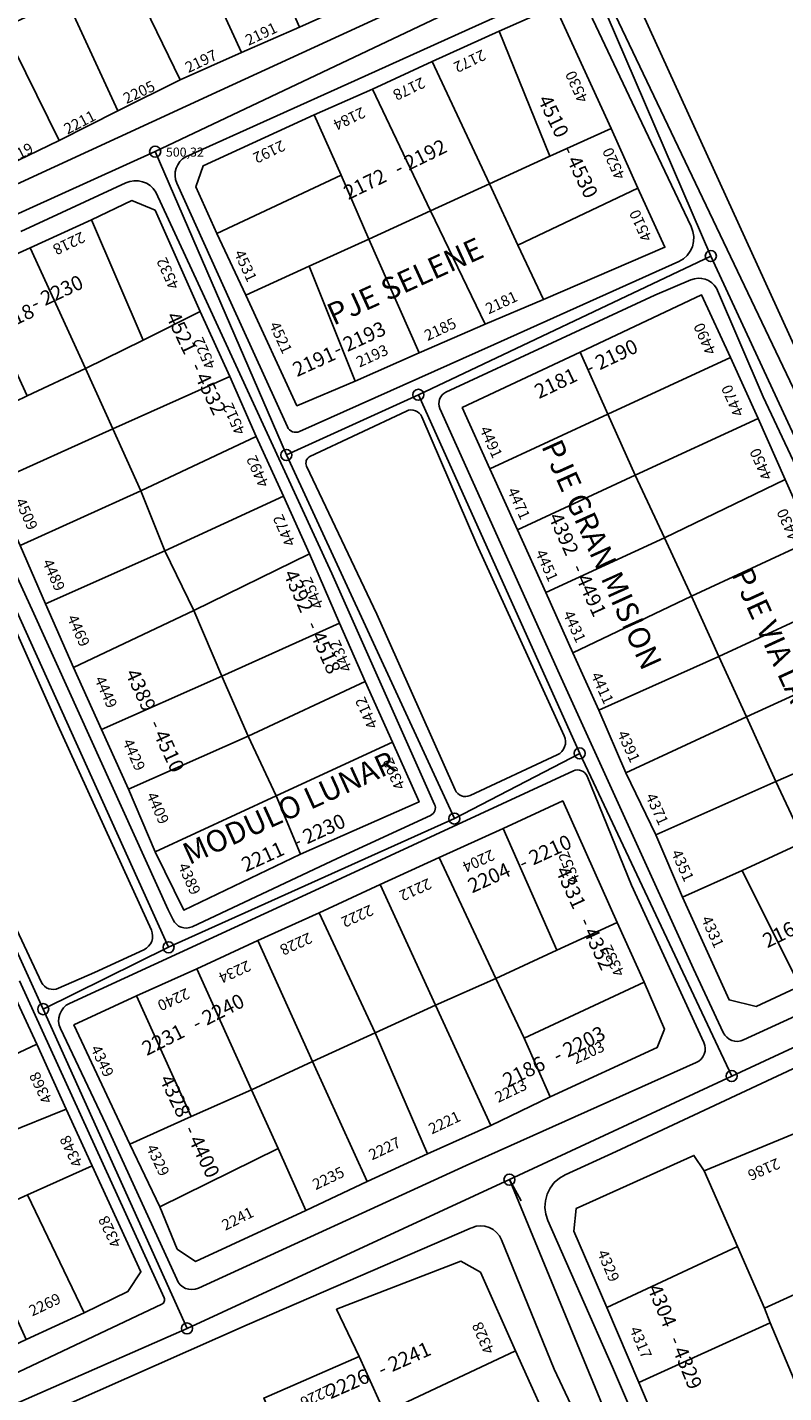
# Model space of a CAD drawing. Extents: x 341800 to 346491, y 6300802 to 6307000.
# Drawn here: x 343784 to 343888, y 6304324 to 6304511 of the extents above; entities that cross this region are included whole.
import ezdxf

# ---------------------------------------------------------------- set-up
doc = ezdxf.new("R2010")
doc.units = 0
doc.header["$MEASUREMENT"] = 0
doc.layers.get('0').update_dxf_attribs({"linetype": 'CONTINUOUS'})
for name, color, linetype in [('1010', 7, 'CONTINUOUS'), ('1400', 7, 'CONTINUOUS'), ('1500', 7, 'CONTINUOUS'), ('2000', 7, 'CONTINUOUS'), ('2510', 7, 'CONTINUOUS'), ('LIMITE_PREDIAL', 7, 'CONTINUOUS')]:
    doc.layers.add(name, color=color, linetype=linetype)

msp = doc.modelspace()

# ---------------------------------------------------------------- linework, layer by layer
at = {"color": 10}
for points in [[(343859.5, 6304521.93), (343801.22, 6304494.26)], [(343859.5, 6304521.93), (343877.62, 6304479.9)], [(343801.22, 6304494.26), (343762.16, 6304476.57)], [(343819.26, 6304452.56), (343801.22, 6304494.26)], [(343837.41, 6304460.83), (343877.62, 6304479.9)], [(343877.62, 6304479.9), (343921.16, 6304386.04)], [(343819.26, 6304452.56), (343837.41, 6304460.83)], [(343837.41, 6304460.83), (343859.58, 6304411.55)], [(343842.35, 6304402.59), (343819.26, 6304452.56)], [(343803.06, 6304384.9), (343780.66, 6304434.41)], [(343763.43, 6304425.45), (343785.83, 6304376.39)], [(343842.35, 6304402.59), (343859.58, 6304411.55)], [(343859.58, 6304411.55), (343880.49, 6304367.2)], [(343803.06, 6304384.9), (343842.35, 6304402.59)], [(343880.49, 6304367.2), (343921.16, 6304386.04)], [(343785.83, 6304376.39), (343803.06, 6304384.9)], [(343785.83, 6304376.39), (343805.59, 6304332.51)], [(343849.93, 6304352.96), (343880.49, 6304367.2)], [(343805.59, 6304332.51), (343849.93, 6304352.96)], [(343851.53, 6304350.07), (343849.93, 6304352.96), (343872.28, 6304298.68)], [(343728.1, 6304295.51), (343726.82, 6304297.94), (343805.59, 6304332.51)]]:
    msp.add_lwpolyline(points, dxfattribs=at)
at = {"layer": '1400', "color": 2}
for points in [[(343696.48, 6304452.56), (343704.64, 6304456.44), (343713.21, 6304460.41), (343721.27, 6304464.38), (343730.04, 6304468.36), (343738.01, 6304472.13), (343746.77, 6304476.21), (343754.74, 6304480.08), (343763.1, 6304483.85), (343771.57, 6304487.83), (343779.54, 6304491.7), (343788, 6304495.77), (343796.06, 6304499.85), (343804.63, 6304504.12), (343813.09, 6304507.9), (343821.06, 6304511.37), (343829.43, 6304515.14), (343837.9, 6304519.12), (343846.06, 6304522.99), (343854.23, 6304526.86), (343862.5, 6304530.63), (343871.46, 6304534.71), (343880.12, 6304538.89), (343888.29, 6304542.76)], [(343867.3, 6304515.3), (343906.2, 6304430.1), (343916.3, 6304404.8), (343920.7, 6304395.7), (343981.2, 6304422.8), (343974.4, 6304438.8), (343963.1, 6304454.2), (343948.5, 6304476.9), (343915.2, 6304537.8), (343867.3, 6304515.3)], [(343806.79, 6304489.42), (343807.79, 6304492.32), (343823.09, 6304499.32), (343831.09, 6304502.82), (343839.29, 6304506.62), (343848.49, 6304510.82), (343856.19, 6304514.22), (343863.89, 6304497.42), (343867.59, 6304489.22), (343871.29, 6304481.12), (343854.59, 6304473.92), (343846.59, 6304470.52), (343837.49, 6304466.62), (343828.69, 6304462.72), (343820.69, 6304459.32), (343813.69, 6304474.52), (343809.69, 6304483.02), (343806.79, 6304489.42)], [(343782.67, 6304440.12), (343786.12, 6304432.1), (343789.96, 6304423.37), (343793.81, 6304414.85), (343797.56, 6304406.63), (343801.2, 6304398), (343805.14, 6304390), (343821.2, 6304397.68), (343837.5, 6304404.87), (343833.85, 6304413.1), (343830.1, 6304421.42), (343826.55, 6304429.44), (343822.41, 6304438.97), (343818.86, 6304446.89), (343815.11, 6304455.11), (343811.46, 6304463.34), (343807.42, 6304472.26), (343801.21, 6304486.2), (343798.01, 6304487.52), (343792.45, 6304484.86), (343784.03, 6304481.01), (343775.9, 6304477.36)], [(343880.33, 6304465.97), (343876.33, 6304474.57), (343859.63, 6304466.67), (343843.43, 6304459.07), (343847.23, 6304450.67), (343851.03, 6304442.27), (343854.93, 6304433.67), (343858.63, 6304425.37), (343862.23, 6304417.47), (343865.93, 6304408.87), (343870.03, 6304400.37), (343873.73, 6304391.77), (343880.13, 6304377.67), (343883.83, 6304376.77), (343889.83, 6304379.57)], [(343887.83, 6304449.17), (343884.13, 6304457.57), (343880.33, 6304465.97)], [(343766.56, 6304323.27), (343774.56, 6304326.77), (343783.46, 6304330.97), (343791.46, 6304334.67), (343797.46, 6304337.57), (343799.26, 6304340.27), (343792.56, 6304354.87), (343788.96, 6304362.67), (343784.96, 6304371.57), (343781.16, 6304379.77), (343777.26, 6304388.07), (343773.36, 6304396.57), (343769.36, 6304405.27), (343765.56, 6304413.37), (343762.06, 6304421.67), (343745.46, 6304414.07), (343731.56, 6304407.57), (343736.36, 6304396.97), (343740.66, 6304387.47), (343745.16, 6304377.37), (343749.56, 6304367.37)], [(343797.74, 6304357.82), (343790.04, 6304374.22), (343798.64, 6304378.22), (343806.94, 6304381.92), (343815.34, 6304385.82), (343823.74, 6304389.62), (343832.14, 6304393.52), (343840.24, 6304397.22), (343849.04, 6304401.22), (343857.24, 6304405.02), (343864.74, 6304388.32), (343868.44, 6304380.12), (343871.24, 6304373.62), (343870.24, 6304371.12), (343855.54, 6304364.32), (343847.34, 6304360.42), (343838.64, 6304356.52), (343830.34, 6304352.72), (343821.94, 6304348.72), (343806.74, 6304341.72), (343804.24, 6304343.42), (343801.84, 6304349.22), (343797.74, 6304357.82)], [(343892.59, 6304317.08), (343876.49, 6304309.78), (343873.79, 6304310.68), (343867.69, 6304325.08), (343863.29, 6304335.38), (343858.79, 6304345.88), (343859.09, 6304348.98), (343875.29, 6304356.28), (343876.69, 6304354.18), (343889.79, 6304359.58)], [(343816.15, 6304322.94), (343829.25, 6304328.64), (343826.15, 6304335.14), (343843.25, 6304341.74), (343845.95, 6304340.24), (343850.75, 6304329.44), (343856.65, 6304316.34)]]:
    msp.add_lwpolyline(points, dxfattribs=at)
at = {"layer": '1500'}
for centre in [(343801.21, 6304494.26), (343877.61, 6304479.9), (343837.4, 6304460.83), (343819.25, 6304452.56), (343859.57, 6304411.55), (343842.34, 6304402.59), (343803.05, 6304384.9), (343785.82, 6304376.39), (343880.48, 6304367.2), (343849.92, 6304352.96), (343805.58, 6304332.51)]:
    msp.add_circle(centre, 0.759, dxfattribs=at)
at = {"layer": '2000', "color": 1}
for points in [[(343890.76, 6304539.7), (343810.16, 6304502.67), (343723.09, 6304462.57), (343698.47, 6304450.81), (343672.21, 6304439.05), (343671.17, 6304438.66), (343669.91, 6304438.5), (343668.65, 6304438.58), (343667.42, 6304438.9), (343666.28, 6304439.46), (343665.27, 6304440.23), (343664.43, 6304441.17), (343663.78, 6304442.26), (343650.46, 6304470.89), (343650.15, 6304471.76), (343650.02, 6304472.67), (343650.06, 6304473.59), (343650.28, 6304474.49), (343650.66, 6304475.33), (343651.2, 6304476.08), (343651.87, 6304476.71), (343652.66, 6304477.21), (343700.23, 6304499.41), (343773.58, 6304532.94)], [(343898.52, 6304537.11), (343883.29, 6304529.58), (343864.47, 6304520.22), (343863.96, 6304519.9), (343863.52, 6304519.49), (343863.16, 6304518.99), (343862.91, 6304518.44), (343862.77, 6304517.85), (343862.74, 6304517.24), (343862.84, 6304516.64), (343863.04, 6304516.07), (343890.42, 6304458.73)], [(343857.08, 6304516.86), (343844.34, 6304511.09), (343828.64, 6304504), (343805.43, 6304493.55), (343804.99, 6304493.26), (343804.61, 6304492.89), (343804.31, 6304492.45), (343804.09, 6304491.97), (343803.97, 6304491.46), (343803.95, 6304490.93), (343804.02, 6304490.41), (343804.19, 6304489.91), (343811.63, 6304473.5), (343819.39, 6304456.44)], [(343819.39, 6304456.44), (343819.51, 6304456.21), (343819.67, 6304456.02), (343819.87, 6304455.87), (343820.1, 6304455.76), (343820.34, 6304455.69), (343820.59, 6304455.68), (343820.84, 6304455.71), (343821.07, 6304455.8), (343847.84, 6304467.75), (343873.23, 6304479.16), (343873.84, 6304479.52), (343874.37, 6304479.99), (343874.79, 6304480.55), (343875.09, 6304481.19), (343875.25, 6304481.88), (343875.27, 6304482.59), (343875.15, 6304483.28), (343874.89, 6304483.94), (343867.19, 6304500.14), (343859.7, 6304516.01)], [(343797.17, 6304489.96), (343797.72, 6304490.16), (343798.31, 6304490.26), (343798.9, 6304490.24), (343799.48, 6304490.12), (343800.02, 6304489.9), (343800.52, 6304489.58), (343800.95, 6304489.18), (343801.3, 6304488.7), (343807.98, 6304474.26), (343825.52, 6304436.26), (343839.64, 6304404.54), (343839.71, 6304404.33), (343839.74, 6304404.11), (343839.73, 6304403.89), (343839.67, 6304403.67), (343839.57, 6304403.47), (343839.44, 6304403.29), (343839.27, 6304403.15), (343839.08, 6304403.03), (343826.24, 6304397.11), (343806.31, 6304387.73), (343805.94, 6304387.6), (343805.56, 6304387.54), (343805.17, 6304387.56), (343804.79, 6304387.66), (343804.44, 6304387.82), (343804.13, 6304388.06), (343803.87, 6304388.35), (343803.67, 6304388.68), (343803.02, 6304390.05), (343784.54, 6304430.78), (343765.17, 6304472.88)], [(343782.76, 6304483.28), (343797.17, 6304489.96)], [(343874.87, 6304476.63), (343869.9, 6304474.52), (343855.81, 6304467.98), (343841.19, 6304461.2), (343840.91, 6304461.03), (343840.66, 6304460.81), (343840.47, 6304460.54), (343840.32, 6304460.24), (343840.24, 6304459.93), (343840.22, 6304459.6), (343840.27, 6304459.27), (343840.37, 6304458.96), (343856.8, 6304422.45), (343875.21, 6304381.95), (343879.31, 6304373.19), (343879.52, 6304372.83), (343879.79, 6304372.53), (343880.13, 6304372.28), (343880.5, 6304372.1), (343880.9, 6304371.99), (343881.31, 6304371.97), (343881.72, 6304372.03), (343882.11, 6304372.16), (343890.88, 6304376.21)], [(343906.9, 6304413.69), (343884.79, 6304460.53), (343878.39, 6304475.48), (343878.09, 6304475.89), (343877.73, 6304476.24), (343877.31, 6304476.52), (343876.85, 6304476.71), (343876.35, 6304476.83), (343875.85, 6304476.85), (343875.35, 6304476.78), (343874.87, 6304476.63)], [(343822.49, 6304452.34), (343822.33, 6304452.24), (343822.19, 6304452.11), (343822.07, 6304451.96), (343821.99, 6304451.78), (343821.95, 6304451.6), (343821.94, 6304451.41), (343821.97, 6304451.22), (343822.03, 6304451.04), (343831.67, 6304430.68), (343842.45, 6304406.54), (343842.61, 6304406.27), (343842.81, 6304406.04), (343843.05, 6304405.86), (343843.32, 6304405.72), (343843.62, 6304405.64), (343843.92, 6304405.63), (343844.22, 6304405.67), (343844.51, 6304405.77), (343856.5, 6304411.36), (343856.83, 6304411.55), (343857.12, 6304411.81), (343857.35, 6304412.11), (343857.51, 6304412.46), (343857.61, 6304412.83), (343857.63, 6304413.21), (343857.58, 6304413.59), (343857.46, 6304413.96), (343845.42, 6304440.26), (343837.88, 6304457.8), (343837.73, 6304458.07), (343837.52, 6304458.31), (343837.27, 6304458.51), (343836.99, 6304458.65), (343836.68, 6304458.73), (343836.37, 6304458.75), (343836.05, 6304458.71), (343835.75, 6304458.6), (343822.49, 6304452.34)], [(343778.07, 6304395.99), (343785.59, 6304380.04), (343785.77, 6304379.77), (343786.01, 6304379.53), (343786.29, 6304379.34), (343786.59, 6304379.2), (343786.92, 6304379.12), (343787.26, 6304379.11), (343787.59, 6304379.15), (343787.91, 6304379.26), (343792.88, 6304381.45), (343799.67, 6304384.56), (343800.01, 6304384.76), (343800.31, 6304385.03), (343800.55, 6304385.35), (343800.73, 6304385.71), (343800.83, 6304386.09), (343800.86, 6304386.49), (343800.81, 6304386.89), (343800.69, 6304387.27), (343787.85, 6304415.41), (343780.88, 6304431.09)], [(343860.59, 6304408.4), (343866.72, 6304393.42), (343876.65, 6304371.81), (343876.78, 6304371.42), (343876.84, 6304371.02), (343876.81, 6304370.61), (343876.7, 6304370.21), (343876.52, 6304369.85), (343876.27, 6304369.52), (343875.96, 6304369.25), (343875.61, 6304369.05), (343843.96, 6304354.92), (343807.15, 6304338.05), (343806.72, 6304337.91), (343806.27, 6304337.85), (343805.83, 6304337.89), (343805.39, 6304338.02), (343805, 6304338.23), (343804.65, 6304338.52), (343804.37, 6304338.87), (343804.17, 6304339.27), (343794.43, 6304360.6), (343788.18, 6304373.72), (343788.01, 6304374.2), (343787.94, 6304374.71), (343787.96, 6304375.21), (343788.09, 6304375.71), (343788.31, 6304376.17), (343788.61, 6304376.58), (343788.99, 6304376.92), (343789.43, 6304377.17), (343823.75, 6304392.97), (343858.71, 6304409.14), (343858.98, 6304409.23), (343859.26, 6304409.27), (343859.54, 6304409.25), (343859.81, 6304409.17), (343860.06, 6304409.05), (343860.28, 6304408.87), (343860.46, 6304408.65), (343860.59, 6304408.4)], [(343896.51, 6304312.87), (343878.21, 6304304.73), (343877.43, 6304304.5), (343876.61, 6304304.42), (343875.8, 6304304.5), (343875.01, 6304304.74), (343874.29, 6304305.13), (343873.66, 6304305.64), (343873.13, 6304306.27), (343872.74, 6304306.99), (343864.11, 6304327.19), (343855.2, 6304347.33), (343854.91, 6304348.21), (343854.79, 6304349.14), (343854.86, 6304350.07), (343855.1, 6304350.97), (343855.52, 6304351.81), (343856.09, 6304352.55), (343856.79, 6304353.17), (343857.6, 6304353.64), (343864.61, 6304356.85), (343918.85, 6304382.2)], [(343774.76, 6304322.94), (343802.14, 6304335.85), (343802.25, 6304335.92), (343802.34, 6304336), (343802.42, 6304336.1), (343802.47, 6304336.22), (343802.5, 6304336.34), (343802.51, 6304336.47), (343802.5, 6304336.59), (343802.45, 6304336.72), (343782.56, 6304380.28)], [(343844.72, 6304346.35), (343813.85, 6304333), (343776.71, 6304316.55)], [(343866.41, 6304304.96), (343856.09, 6304326.93), (343848.83, 6304344.7), (343848.54, 6304345.24), (343848.15, 6304345.71), (343847.68, 6304346.1), (343847.14, 6304346.38), (343846.55, 6304346.56), (343845.94, 6304346.61), (343845.33, 6304346.55), (343844.75, 6304346.36)]]:
    msp.add_lwpolyline(points, dxfattribs=at)
at = {"layer": 'LIMITE_PREDIAL', "color": 4}
for points in [[(343915.2, 6304537.8), (343867.3, 6304515.3), (343906.2, 6304430.1), (343963.1, 6304454.2), (343948.5, 6304476.9), (343915.2, 6304537.8)], [(343814.23, 6304526.91), (343813.33, 6304526.6), (343806.16, 6304522.94), (343813.09, 6304507.9), (343821.06, 6304511.37), (343814.23, 6304526.91)], [(343806.16, 6304522.94), (343798.89, 6304519.77), (343797.4, 6304519.06), (343804.63, 6304504.12), (343813.09, 6304507.9), (343806.16, 6304522.94)], [(343797.4, 6304519.06), (343791.52, 6304516.51), (343788.93, 6304515.38), (343796.06, 6304499.85), (343804.63, 6304504.12), (343797.4, 6304519.06)], [(343780.36, 6304511.31), (343784.55, 6304513.24), (343788.93, 6304515.38), (343796.06, 6304499.85), (343788, 6304495.77), (343780.36, 6304511.31)], [(343848.49, 6304510.82), (343856.19, 6304514.22), (343863.89, 6304497.42), (343855.49, 6304493.62), (343848.49, 6304510.82)], [(343780.36, 6304511.31), (343777.38, 6304509.78), (343772.5, 6304507.34), (343779.54, 6304491.7), (343788, 6304495.77), (343780.36, 6304511.31)], [(343848.49, 6304510.82), (343839.29, 6304506.62), (343847.19, 6304489.82), (343855.49, 6304493.62), (343848.49, 6304510.82)], [(343831.09, 6304502.82), (343839.29, 6304506.62), (343847.19, 6304489.82), (343839.09, 6304486.12), (343831.09, 6304502.82)], [(343831.09, 6304502.82), (343823.09, 6304499.32), (343826.79, 6304491.02), (343830.59, 6304482.22), (343839.09, 6304486.12), (343831.09, 6304502.82)], [(343823.09, 6304499.32), (343826.79, 6304491.02), (343809.69, 6304483.02), (343806.79, 6304489.42), (343807.79, 6304492.32), (343823.09, 6304499.32)], [(343863.89, 6304497.42), (343867.59, 6304489.22), (343851.09, 6304481.42), (343847.19, 6304489.82), (343855.49, 6304493.62), (343863.89, 6304497.42)], [(343809.69, 6304483.02), (343813.69, 6304474.52), (343822.39, 6304478.52), (343830.59, 6304482.22), (343826.79, 6304491.02), (343809.69, 6304483.02)], [(343839.09, 6304486.12), (343847.19, 6304489.82), (343851.09, 6304481.42), (343854.59, 6304473.92), (343846.59, 6304470.52), (343839.09, 6304486.12)], [(343851.09, 6304481.42), (343854.59, 6304473.92), (343871.29, 6304481.12), (343867.59, 6304489.22), (343851.09, 6304481.42)], [(343792.45, 6304484.86), (343798.01, 6304487.52), (343801.21, 6304486.2), (343807.42, 6304472.26), (343799.55, 6304468.32), (343792.45, 6304484.86)], [(343839.09, 6304486.12), (343830.59, 6304482.22), (343837.49, 6304466.62), (343846.59, 6304470.52), (343839.09, 6304486.12)], [(343792.45, 6304484.86), (343784.03, 6304481.01), (343791.62, 6304464.46), (343799.55, 6304468.32), (343792.45, 6304484.86)], [(343830.59, 6304482.22), (343822.39, 6304478.52), (343828.69, 6304462.72), (343837.49, 6304466.62), (343830.59, 6304482.22)], [(343775.9, 6304477.36), (343784.03, 6304481.01), (343791.62, 6304464.46), (343783.6, 6304460.71), (343775.9, 6304477.36)], [(343822.39, 6304478.52), (343828.69, 6304462.72), (343820.69, 6304459.32), (343813.69, 6304474.52), (343822.39, 6304478.52)], [(343859.63, 6304466.67), (343863.43, 6304458.17), (343880.33, 6304465.97), (343876.33, 6304474.57), (343859.63, 6304466.67)], [(343791.62, 6304464.46), (343795.37, 6304456.14), (343811.46, 6304463.34), (343807.42, 6304472.26), (343799.55, 6304468.32), (343791.62, 6304464.46)], [(343859.63, 6304466.67), (343863.43, 6304458.17), (343847.23, 6304450.67), (343843.43, 6304459.07), (343859.63, 6304466.67)], [(343880.33, 6304465.97), (343884.13, 6304457.57), (343867.23, 6304449.77), (343863.43, 6304458.17), (343880.33, 6304465.97)], [(343775.07, 6304456.57), (343778.72, 6304448.65), (343795.37, 6304456.14), (343791.62, 6304464.46), (343783.6, 6304460.71), (343775.07, 6304456.57)], [(343811.46, 6304463.34), (343815.11, 6304455.11), (343799.22, 6304447.62), (343795.37, 6304456.14), (343811.46, 6304463.34)], [(343847.23, 6304450.67), (343851.03, 6304442.27), (343867.23, 6304449.77), (343863.43, 6304458.17), (343847.23, 6304450.67)], [(343867.23, 6304449.77), (343884.13, 6304457.57), (343887.83, 6304449.17), (343871.23, 6304441.17), (343867.23, 6304449.77)], [(343795.37, 6304456.14), (343799.22, 6304447.62), (343782.67, 6304440.12), (343778.72, 6304448.65), (343795.37, 6304456.14)], [(343815.11, 6304455.11), (343818.86, 6304446.89), (343802.56, 6304439.4), (343799.22, 6304447.62), (343815.11, 6304455.11)], [(343851.03, 6304442.27), (343854.93, 6304433.67), (343871.23, 6304441.17), (343867.23, 6304449.77), (343851.03, 6304442.27)], [(343871.23, 6304441.17), (343874.93, 6304433.17), (343891.53, 6304440.87), (343887.83, 6304449.17), (343871.23, 6304441.17)], [(343782.67, 6304440.12), (343786.12, 6304432.1), (343802.56, 6304439.4), (343799.22, 6304447.62), (343782.67, 6304440.12)], [(343802.56, 6304439.4), (343806.51, 6304431.17), (343822.41, 6304438.97), (343818.86, 6304446.89), (343802.56, 6304439.4)], [(343871.23, 6304441.17), (343874.93, 6304433.17), (343858.63, 6304425.37), (343854.93, 6304433.67), (343871.23, 6304441.17)], [(343891.53, 6304440.87), (343895.33, 6304432.57), (343878.73, 6304424.87), (343874.93, 6304433.17), (343891.53, 6304440.87)], [(343802.56, 6304439.4), (343806.51, 6304431.17), (343789.96, 6304423.37), (343786.12, 6304432.1), (343802.56, 6304439.4)], [(343806.51, 6304431.17), (343810.36, 6304422.15), (343826.55, 6304429.44), (343822.41, 6304438.97), (343806.51, 6304431.17)], [(343858.63, 6304425.37), (343862.23, 6304417.47), (343878.73, 6304424.87), (343874.93, 6304433.17), (343858.63, 6304425.37)], [(343789.96, 6304423.37), (343793.81, 6304414.85), (343810.36, 6304422.15), (343806.51, 6304431.17), (343789.96, 6304423.37)], [(343878.73, 6304424.87), (343882.53, 6304416.57), (343899.13, 6304424.17), (343895.33, 6304432.57), (343878.73, 6304424.87)], [(343826.55, 6304429.44), (343830.1, 6304421.42), (343814, 6304413.92), (343810.36, 6304422.15), (343826.55, 6304429.44)], [(343878.73, 6304424.87), (343882.53, 6304416.57), (343865.93, 6304408.87), (343862.23, 6304417.47), (343878.73, 6304424.87)], [(343899.13, 6304424.17), (343903.33, 6304414.97), (343886.53, 6304407.67), (343882.53, 6304416.57), (343899.13, 6304424.17)], [(343793.81, 6304414.85), (343797.56, 6304406.63), (343814, 6304413.92), (343810.36, 6304422.15), (343793.81, 6304414.85)], [(343814, 6304413.92), (343817.85, 6304405.7), (343833.85, 6304413.1), (343830.1, 6304421.42), (343814, 6304413.92)], [(343865.93, 6304408.87), (343870.03, 6304400.37), (343886.53, 6304407.67), (343882.53, 6304416.57), (343865.93, 6304408.87)], [(343814, 6304413.92), (343817.85, 6304405.7), (343801.2, 6304398), (343797.56, 6304406.63), (343814, 6304413.92)], [(343886.53, 6304407.67), (343890.43, 6304399.37), (343899.03, 6304403.37), (343906.83, 6304406.97), (343903.33, 6304414.97), (343886.53, 6304407.67)], [(343833.85, 6304413.1), (343837.5, 6304404.87), (343821.2, 6304397.68), (343817.85, 6304405.7), (343833.85, 6304413.1)], [(343870.03, 6304400.37), (343873.73, 6304391.77), (343881.93, 6304395.47), (343890.43, 6304399.37), (343886.53, 6304407.67), (343870.03, 6304400.37)], [(343817.85, 6304405.7), (343821.2, 6304397.68), (343805.14, 6304390), (343801.2, 6304398), (343817.85, 6304405.7)], [(343857.24, 6304405.02), (343849.04, 6304401.22), (343856.44, 6304384.52), (343864.74, 6304388.32), (343857.24, 6304405.02)], [(343840.24, 6304397.22), (343849.04, 6304401.22), (343856.44, 6304384.52), (343848.04, 6304380.62), (343840.24, 6304397.22)], [(343881.93, 6304395.47), (343890.43, 6304399.37), (343897.83, 6304383.17), (343889.83, 6304379.57), (343881.93, 6304395.47)], [(343840.24, 6304397.22), (343832.14, 6304393.52), (343839.74, 6304376.92), (343848.04, 6304380.62), (343840.24, 6304397.22)], [(343881.93, 6304395.47), (343873.73, 6304391.77), (343880.13, 6304377.67), (343883.83, 6304376.77), (343889.83, 6304379.57), (343881.93, 6304395.47)], [(343823.74, 6304389.62), (343832.14, 6304393.52), (343839.74, 6304376.92), (343831.44, 6304373.12), (343823.74, 6304389.62)], [(343823.74, 6304389.62), (343815.34, 6304385.82), (343822.84, 6304369.22), (343831.44, 6304373.12), (343823.74, 6304389.62)], [(343864.74, 6304388.32), (343868.44, 6304380.12), (343851.94, 6304372.42), (343848.04, 6304380.62), (343856.44, 6304384.52), (343864.74, 6304388.32)], [(343806.94, 6304381.92), (343815.34, 6304385.82), (343822.84, 6304369.22), (343814.44, 6304365.32), (343806.94, 6304381.92)], [(343806.94, 6304381.92), (343798.64, 6304378.22), (343806.14, 6304361.62), (343814.44, 6304365.32), (343806.94, 6304381.92)], [(343839.74, 6304376.92), (343848.04, 6304380.62), (343851.94, 6304372.42), (343855.54, 6304364.32), (343847.34, 6304360.42), (343839.74, 6304376.92)], [(343851.94, 6304372.42), (343855.54, 6304364.32), (343870.24, 6304371.12), (343871.24, 6304373.62), (343868.44, 6304380.12), (343851.94, 6304372.42)], [(343781.16, 6304379.77), (343784.96, 6304371.57), (343768.36, 6304363.77), (343764.46, 6304372.37), (343781.16, 6304379.77)], [(343798.64, 6304378.22), (343790.04, 6304374.22), (343797.74, 6304357.82), (343806.14, 6304361.62), (343798.64, 6304378.22)], [(343839.74, 6304376.92), (343831.44, 6304373.12), (343838.64, 6304356.52), (343847.34, 6304360.42), (343839.74, 6304376.92)], [(343822.84, 6304369.22), (343831.44, 6304373.12), (343838.64, 6304356.52), (343830.34, 6304352.72), (343822.84, 6304369.22)], [(343768.36, 6304363.77), (343772.16, 6304355.87), (343788.96, 6304362.67), (343784.96, 6304371.57), (343768.36, 6304363.77)], [(343822.84, 6304369.22), (343814.44, 6304365.32), (343818.14, 6304357.22), (343821.94, 6304348.72), (343830.34, 6304352.72), (343822.84, 6304369.22)], [(343814.44, 6304365.32), (343818.14, 6304357.22), (343801.84, 6304349.22), (343797.74, 6304357.82), (343806.14, 6304361.62), (343814.44, 6304365.32)], [(343772.16, 6304355.87), (343773.56, 6304352.37), (343775.96, 6304347.37), (343783.66, 6304350.87), (343792.56, 6304354.87), (343788.96, 6304362.67), (343772.16, 6304355.87)], [(343889.79, 6304359.58), (343876.69, 6304354.18), (343881.29, 6304343.78), (343884.99, 6304335.28), (343897.89, 6304341.18), (343889.79, 6304359.58)], [(343801.84, 6304349.22), (343804.24, 6304343.42), (343806.74, 6304341.72), (343821.94, 6304348.72), (343818.14, 6304357.22), (343801.84, 6304349.22)], [(343859.09, 6304348.98), (343858.79, 6304345.88), (343863.29, 6304335.38), (343881.29, 6304343.78), (343876.69, 6304354.18), (343875.29, 6304356.28), (343859.09, 6304348.98)], [(343783.66, 6304350.87), (343792.56, 6304354.87), (343799.26, 6304340.27), (343797.46, 6304337.57), (343791.46, 6304334.67), (343783.66, 6304350.87)], [(343783.66, 6304350.87), (343775.96, 6304347.37), (343783.46, 6304330.97), (343791.46, 6304334.67), (343783.66, 6304350.87)], [(343863.29, 6304335.38), (343881.29, 6304343.78), (343884.99, 6304335.28), (343885.79, 6304333.28), (343867.69, 6304325.08), (343863.29, 6304335.38)], [(343829.25, 6304328.64), (343826.15, 6304335.14), (343843.25, 6304341.74), (343845.95, 6304340.24), (343850.75, 6304329.44), (343832.75, 6304320.94), (343829.25, 6304328.64)], [(343884.99, 6304335.28), (343897.89, 6304341.18), (343905.99, 6304322.98), (343892.59, 6304317.08), (343885.79, 6304333.28), (343884.99, 6304335.28)], [(343885.79, 6304333.28), (343867.69, 6304325.08), (343873.79, 6304310.68), (343876.49, 6304309.78), (343892.59, 6304317.08), (343885.79, 6304333.28)], [(343850.75, 6304329.44), (343832.75, 6304320.94), (343837.35, 6304310.24), (343838.35, 6304308.04), (343856.65, 6304316.34), (343850.75, 6304329.44)], [(343829.25, 6304328.64), (343816.15, 6304322.94), (343824.45, 6304304.44), (343837.35, 6304310.24), (343832.75, 6304320.94), (343829.25, 6304328.64)]]:
    msp.add_lwpolyline(points, dxfattribs=at)

# ---------------------------------------------------------------- texts
at = {"color": 1}
msp.add_text('500,32', height=1.25, dxfattribs=at).set_placement((343802.69, 6304493.56))
at = {"color": 10}
for s, rotation, p in [('PJE SELENE', 24.5226, (343825.74, 6304470.31)), ('PJE GRAN MISION', 294.2711, (343854.26, 6304453.78)), ('PJE VIA LACTEA', 294.6149, (343880.4, 6304436.22)), ('MODULO LUNAR', 24.4653, (343805.89, 6304396.18))]:
    msp.add_text(s, height=3, rotation=rotation, dxfattribs=at).set_placement(p)
at = {"layer": '1010', "color": 10}
for s, rotation, p in [('4510', 295.5889, (343853.77, 6304501.42)), (' - 2192', 26.0123, (343834.12, 6304490.67)), (' - 4530', 295.5889, (343856.83, 6304495.04)), ('2172', 26.0123, (343827.76, 6304487.57)), (' - 2230', 25.0383, (343784.09, 6304472.1)), ('2218', 25.0383, (343779.3, 6304469.08)), ('4521', 295.6462, (343802.65, 6304471.64)), (' - 2193', 24.5226, (343825.66, 6304465.8)), (' - 2190', 25.382, (343860.37, 6304463.26)), ('2191', 24.5226, (343820.7, 6304463.25)), (' - 4532', 295.6462, (343805.71, 6304465.26)), ('2181', 25.382, (343853.97, 6304460.23)), ('4392', 294.2711, (343855.23, 6304444.06)), ('4392', 293.87, (343818.8, 6304436.24)), (' - 4491', 294.2711, (343858.14, 6304437.61)), (' - 4518', 293.87, (343821.67, 6304429.77)), ('4389', 294.9014, (343797.06, 6304422.58)), (' - 4510', 294.9014, (343800.05, 6304416.16)), (' - 2230', 24.4653, (343820.11, 6304398.13)), ('2211', 24.4653, (343813.66, 6304395.2)), (' - 2210', 24.5799, (343851.21, 6304395.23)), ('2204', 24.5799, (343844.78, 6304392.29)), ('4331', 294.6722, (343856.2, 6304395.45)), (' - 4352', 294.6722, (343859.15, 6304389.02)), ('2168', 26.1269, (343885.37, 6304384.75)), (' - 2240', 26.8717, (343806.36, 6304373.13)), ('2231', 26.8717, (343800.05, 6304369.93)), (' - 2203', 26.5852, (343855.97, 6304368.72)), ('2186', 26.5852, (343849.64, 6304365.55)), ('4328', 295.6462, (343801.75, 6304366.77)), (' - 4400', 295.6462, (343804.82, 6304360.39)), ('4304', 292.3231, (343868.84, 6304338.08)), (' - 2241', 23.835, (343831.81, 6304325.63)), (' - 4329', 292.3231, (343871.53, 6304331.54)), ('2226', 23.835, (343825.33, 6304322.77))]:
    msp.add_text(s, height=2, rotation=rotation, dxfattribs=at).set_placement(p)
at = {"layer": '2510', "color": 4}
for s, rotation, p in [('2191', 25.3247, (343814.05, 6304508.79)), ('2197', 25.3247, (343805.78, 6304505.04)), ('2172', 205.3481, (343846.2, 6304508.33)), ('2205', 25.3247, (343797.26, 6304500.78)), ('2178', 205.3481, (343837.86, 6304504.52)), ('4530', 114.6489, (343860.79, 6304501.41)), ('2184', 205.3481, (343829.63, 6304500.42)), ('2211', 27.502, (343789.16, 6304496.58)), ('2219', 27.502, (343780.58, 6304492.13)), ('2192', 205.3481, (343818.61, 6304495.87)), ('4520', 114.6489, (343865.9, 6304490.85)), ('4510', 114.6489, (343869.59, 6304482.32)), ('2218', 205.52, (343791.09, 6304483.29)), ('4532', 114.2478, (343804.57, 6304475.74)), ('4531', 294.6722, (343812.02, 6304480.32)), ('2181', 24.981, (343847.07, 6304471.88)), ('4521', 294.6722, (343816.86, 6304470.45)), ('2185', 24.981, (343838.66, 6304468.21)), ('4490', 114.1332, (343878.4, 6304466.74)), ('4522', 114.2478, (343809.59, 6304464.77)), ('2193', 24.6945, (343829.29, 6304464.56)), ('4470', 114.1332, (343882.21, 6304458.24)), ('4512', 114.2478, (343813.66, 6304455.74)), ('4491', 294.3284, (343845.78, 6304456.1)), ('4450', 114.1332, (343886.11, 6304449.52)), ('4492', 114.2478, (343816.91, 6304448.53)), ('4471', 294.3284, (343849.6, 6304447.66)), ('4509', 294.0992, (343781.91, 6304446.22)), ('4472', 114.2478, (343820.56, 6304440.41)), ('4430', 114.1332, (343889.83, 6304441.22)), ('4451', 294.3284, (343853.45, 6304439.14)), ('4489', 294.0992, (343785.66, 6304437.84)), ('4452', 114.2478, (343824.45, 6304431.79)), ('4431', 294.3284, (343857.26, 6304430.75)), ('4469', 294.0992, (343789.07, 6304430.19)), ('4432', 114.2478, (343828.35, 6304423.14)), ('4449', 294.0992, (343792.84, 6304421.75)), ('4411', 294.3284, (343861.08, 6304422.3)), ('4412', 114.2478, (343831.87, 6304415.32)), ('4391', 294.3284, (343864.71, 6304414.27)), ('4429', 294.0992, (343796.69, 6304413.13)), ('4392', 114.2478, (343835.64, 6304406.95)), ('4409', 294.0992, (343799.97, 6304405.8)), ('4371', 294.3284, (343868.61, 6304405.66)), ('2204', 204.4313, (343847.44, 6304398.38)), ('4352', 112.6435, (343859.7, 6304394.02)), ('4351', 294.3284, (343872.12, 6304397.9)), ('4389', 294.0992, (343804.31, 6304396.08)), ('2212', 204.4313, (343838.76, 6304394.43)), ('2222', 204.4313, (343830.77, 6304390.8)), ('4331', 294.3284, (343876.25, 6304388.79)), ('2228', 204.4313, (343822.34, 6304386.97)), ('4332', 115.451, (343865.82, 6304381.31)), ('2234', 204.4313, (343813.91, 6304383.14)), ('2240', 204.4313, (343805.51, 6304379.33)), ('4349', 295.5316, (343792.29, 6304370.99)), ('2203', 25.0383, (343859.03, 6304368.8)), ('4368', 115.6802, (343787.14, 6304363.84)), ('2213', 25.4393, (343848.38, 6304363.5)), ('2221', 25.4393, (343839.25, 6304359.16)), ('4348', 115.6802, (343791.33, 6304355.11)), ('4329', 295.5316, (343799.94, 6304357.37)), ('2227', 25.4393, (343831.02, 6304355.59)), ('2186', 203.6292, (343886.69, 6304355.96)), ('2235', 25.4393, (343823.29, 6304351.51)), ('2241', 26.5279, (343810.85, 6304345.92)), ('4328', 115.6802, (343796.64, 6304344.06)), ('4329', 292.9533, (343861.96, 6304342.93)), ('2269', 25.3247, (343784.3, 6304334.14)), ('4328', 113.3883, (343847.89, 6304329.39)), ('4317', 292.9533, (343866.4, 6304332.39)), ('2226', 205.8064, (343825.09, 6304324.86))]:
    msp.add_text(s, height=1.5, rotation=rotation, dxfattribs=at).set_placement(p)

doc.saveas('drawing.dxf')
